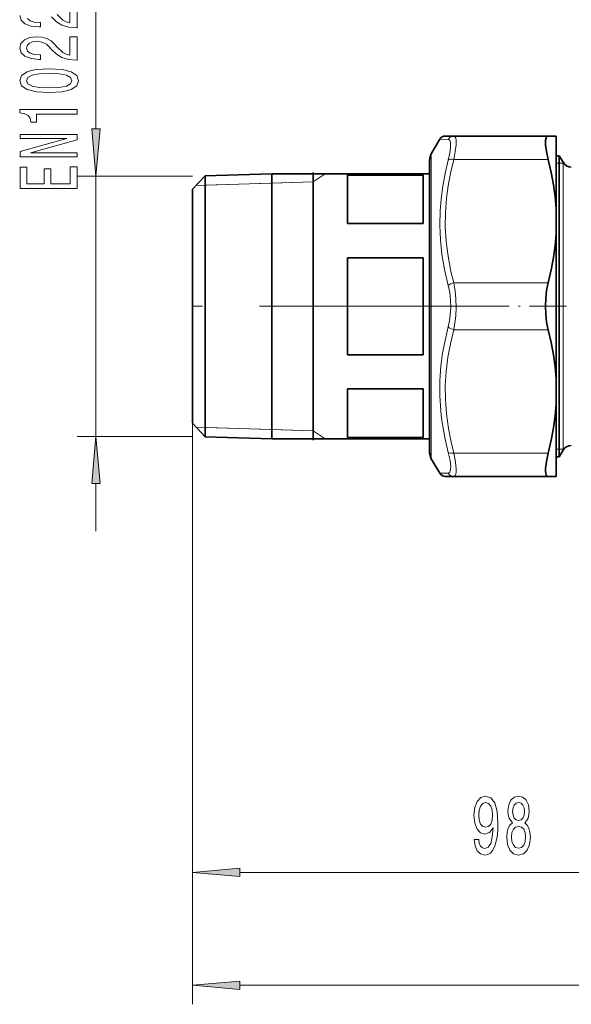
# Model space of a CAD drawing. Extents: x 0 to 210, y 0 to 297.
# Drawn here: x 102 to 131, y 120 to 172 of the extents above; entities that cross this region are included whole.
import ezdxf

# ---------------------------------------------------------------- set-up
doc = ezdxf.new("R2010")
doc.units = 0
doc.linetypes.add('DASHDOT', pattern=[18.5, 12, -3, 0.5, -3])

msp = doc.modelspace()

# ---------------------------------------------------------------- linework, layer by layer
at = {"color": 7, "lineweight": 13}
for p, q in [((106.367584, 166.596451), (106.367584, 188.743149)), ((124.932709, 166.039474), (124.482162, 166.053299)), ((124.039528, 164.303207), (124.039528, 165.286636)), ((130.201004, 164.986633), (125.22139, 164.986633)), ((130.783539, 164.786636), (130.616882, 164.786636)), ((130.985626, 164.786636), (130.783539, 164.786636)), ((130.985626, 163.908295), (130.985626, 164.836624)), ((111.450211, 164.105957), (105.367592, 164.105957)), ((106.367584, 150.400635), (106.367584, 164.105957)), ((117.816879, 163.81192), (118.444046, 164.236633)), ((124.039528, 149.219955), (124.039528, 164.303207)), ((111.639427, 163.618881), (117.816879, 163.81192)), ((112.116554, 163.633789), (111.63945, 163.618896)), ((115.631546, 163.743622), (112.116554, 163.633789)), ((117.816879, 163.81192), (115.631546, 163.743622)), ((130.985626, 149.669968), (130.985626, 163.908295)), ((130.201004, 158.486633), (125.22139, 158.486633)), ((130.201004, 156.019958), (125.22139, 156.019958)), ((111.450211, 151.089142), (111.450211, 120.478104)), ((111.639427, 150.887711), (117.816879, 150.694672)), ((112.116554, 150.872803), (111.63945, 150.887695)), ((115.631546, 150.76297), (112.116554, 150.872803)), ((117.816879, 150.694672), (115.631546, 150.76297)), ((117.816879, 150.694672), (118.444046, 150.269958)), ((111.450211, 150.400635), (105.367592, 150.400635)), ((130.201004, 149.519958), (125.22139, 149.519958)), ((130.616882, 149.719955), (130.783539, 149.719955)), ((130.783539, 149.719955), (130.985626, 149.719955)), ((130.985626, 149.719955), (131.018631, 149.719955)), ((124.932716, 148.467102), (124.48217, 148.453293)), ((106.367584, 145.400635), (106.367584, 147.910141)), ((111.450211, 147.707016), (111.450211, 126.425568)), ((113.940704, 127.425568), (141.626404, 127.425568)), ((113.940704, 121.478104), (176.959732, 121.478104))]:
    msp.add_line(p, q, dxfattribs=at)
at = {"color": 7, "lineweight": 35}
for p, q in [((124.039528, 165.286636), (124.482162, 166.053299)), ((125.22139, 166.219971), (124.770844, 166.219971)), ((130.201004, 166.219971), (125.22139, 166.219971)), ((130.616882, 166.219971), (130.201004, 166.219971)), ((130.616882, 165.151535), (130.616882, 166.219971)), ((130.616882, 165.18663), (130.783539, 165.18663)), ((130.616882, 162.40683), (130.616882, 165.151535)), ((130.783539, 164.215454), (130.783539, 165.18663)), ((130.985626, 164.836624), (130.783539, 165.18663)), ((123.950211, 164.953293), (123.950211, 164.010681)), ((111.450211, 163.41745), (112.116554, 164.126785)), ((112.116554, 164.126785), (115.631546, 164.236633)), ((112.116554, 164.126785), (112.116554, 151.221237)), ((115.631546, 160.601288), (115.631546, 164.236633)), ((123.950211, 164.236633), (115.631546, 164.236633)), ((117.816879, 153.872574), (117.816879, 164.304916)), ((119.616882, 161.606049), (119.616882, 164.158875)), ((119.616882, 164.158875), (123.616882, 164.158875)), ((123.616882, 161.606049), (123.616882, 164.158875)), ((123.950211, 164.010681), (123.950211, 149.553299)), ((130.783539, 149.319962), (130.783539, 164.215454)), ((111.450211, 163.41745), (111.450211, 151.843735)), ((130.616882, 161.066437), (130.616882, 162.40683)), ((119.616882, 161.606049), (123.616882, 161.606049)), ((130.616882, 153.440155), (130.616882, 161.066437)), ((115.631546, 160.601288), (115.631546, 151.124847)), ((119.616882, 154.70047), (119.616882, 159.806122)), ((119.616882, 159.806122), (123.616882, 159.806122)), ((123.616882, 154.70047), (123.616882, 159.806122)), ((119.616882, 154.70047), (123.616882, 154.70047)), ((117.816879, 150.201675), (117.816879, 153.872574)), ((130.616882, 153.440155), (130.616882, 152.099762)), ((119.616882, 150.347717), (119.616882, 152.900543)), ((119.616882, 152.900543), (123.616882, 152.900543)), ((123.616882, 150.347717), (123.616882, 152.900543)), ((130.616882, 148.286621), (130.616882, 152.099762)), ((111.450211, 151.843735), (111.450211, 151.089142)), ((111.450211, 151.089142), (112.116554, 150.379807)), ((112.116554, 151.221237), (112.116554, 150.379807)), ((115.631546, 150.269958), (115.631546, 151.124847)), ((112.116554, 150.379807), (115.631546, 150.269958)), ((123.950211, 150.269958), (115.631546, 150.269958)), ((119.616882, 150.347717), (123.616882, 150.347717)), ((130.985626, 149.669968), (130.783539, 149.319962)), ((124.039528, 149.219955), (124.48217, 148.453293)), ((130.616882, 149.319962), (130.783539, 149.319962)), ((125.22139, 148.286621), (124.770844, 148.286621)), ((130.201004, 148.286621), (125.22139, 148.286621)), ((130.616882, 148.286621), (130.201004, 148.286621))]:
    msp.add_line(p, q, dxfattribs=at)
at = {"color": 7, "linetype": 'DASHDOT', "lineweight": 13}
msp.add_line((182.484711, 157.253296), (108.839203, 157.253296), dxfattribs=at)
at = {"color": 7, "linetype": 'DASHDOT', "lineweight": 13, "ltscale": 0.16187}
msp.add_line((131.156448, 157.253296), (124.681656, 157.253296), dxfattribs=at)
at = {"color": 7, "lineweight": 13}
for points in [[(104.01889, 172.500366), (104.286896, 172.246185), (104.572205, 172.067215), (104.918022, 171.960876), (105.354622, 171.927155), (105.367592, 171.927155), (105.367592, 173.164337)], [(104.995834, 173.164337), (104.995834, 172.186523), (104.792664, 172.240997), (104.624077, 172.334366), (104.317162, 172.622269)], [(102.345978, 172.570389), (102.419464, 172.321396), (102.622635, 172.132065), (102.946838, 172.010162), (103.374794, 171.968658), (103.435318, 171.968658), (103.435318, 172.204681), (103.400734, 172.204681), (103.106781, 172.228027), (102.890648, 172.29805), (102.752319, 172.409576)], [(125.057266, 165.850189), (125.040886, 165.933029), (125.013382, 165.993042), (124.97802, 166.026962), (124.932709, 166.039474)], [(125.34594, 166.008698), (125.329605, 166.102234), (125.302155, 166.169571), (125.266769, 166.207153), (125.22139, 166.219971)], [(125.34594, 166.008698), (125.346283, 165.751053), (125.304764, 165.406982), (125.22139, 164.986633)], [(125.057266, 165.850189), (125.057663, 165.624115), (125.016251, 165.322632), (124.932709, 164.953934)], [(125.22139, 164.986633), (125.050018, 164.273773), (124.92244, 163.59462), (124.834969, 162.939819), (124.779564, 162.179153), (124.775131, 161.426605), (124.821449, 160.668533), (124.920456, 159.891006), (125.076294, 159.0793), (125.22139, 158.486633)], [(124.932716, 164.953949), (124.764893, 164.249222), (124.63858, 163.573914), (124.550697, 162.920013), (124.498993, 162.279785), (124.482903, 161.522202), (124.516129, 160.761734), (124.599869, 159.98613), (124.737144, 159.182877), (124.932709, 158.338852)], [(124.932709, 158.338837), (125.008484, 157.97113), (125.051239, 157.58786), (125.062408, 157.197433), (125.042267, 156.807877), (124.999695, 156.481522), (124.932709, 156.16774)], [(125.22139, 158.486633), (125.297195, 158.068787), (125.339928, 157.633316), (125.351074, 157.189789), (125.330963, 156.747299), (125.288406, 156.376526), (125.22139, 156.019958)], [(124.932716, 156.167755), (124.764763, 155.457504), (124.638367, 154.777512), (124.550461, 154.12001), (124.491615, 153.322906), (124.486526, 152.53476), (124.534996, 151.741882), (124.579834, 151.339371), (124.638954, 150.930466), (124.765152, 150.25618), (124.932709, 149.552658)], [(125.22139, 156.019958), (125.044426, 155.28093), (124.91449, 154.577881), (124.819321, 153.815247), (124.774887, 153.071045), (124.779381, 152.332169), (124.832993, 151.585587), (124.937897, 150.818085), (125.060577, 150.183914), (125.22139, 149.519958)], [(124.932709, 149.552658), (125.025497, 149.132034), (125.062027, 148.803253), (125.05928, 148.676453), (125.042152, 148.57782), (125.010818, 148.509949), (124.964699, 148.473267), (124.932709, 148.467117)], [(125.22139, 149.519958), (125.31395, 149.040817), (125.350677, 148.665817), (125.348015, 148.521332), (125.330902, 148.409302), (125.299484, 148.332825), (125.253143, 148.292511), (125.22139, 148.286621)]]:
    msp.add_lwpolyline(points, dxfattribs=at)
for points in [[(105.367592, 170.215775), (105.367592, 171.452957), (104.995834, 171.452957), (104.995834, 170.475143), (104.792664, 170.529617), (104.624077, 170.622986), (104.317162, 170.910873), (104.187477, 171.063904), (104.001602, 171.235092), (103.785461, 171.356995), (103.530418, 171.427017), (103.240791, 171.452957), (102.877678, 171.408859), (102.592377, 171.286957), (102.41082, 171.10022), (102.345978, 170.859009), (102.419464, 170.610016), (102.622635, 170.420685), (102.946838, 170.298782), (103.374794, 170.257278), (103.435318, 170.257278), (103.435318, 170.493301), (103.400734, 170.493301), (103.106781, 170.516647), (102.890648, 170.58667), (102.752319, 170.698196), (102.704765, 170.846039), (102.747993, 170.996475), (102.856064, 171.108002), (103.024651, 171.180618), (103.236465, 171.206558), (103.435318, 171.1884), (103.603905, 171.13913), (103.750877, 171.056122), (103.880562, 170.942001), (104.01889, 170.788971), (104.286896, 170.534805), (104.572205, 170.355835), (104.918022, 170.249496), (105.354622, 170.215775)], [(103.902176, 168.512177), (104.580849, 168.551086), (105.065002, 168.672989), (105.358948, 168.867508), (105.454048, 169.137253), (105.358948, 169.404388), (105.065002, 169.598923), (104.580849, 169.718231), (103.902176, 169.75972), (103.227821, 169.718231), (102.959808, 169.668945), (102.739349, 169.598923), (102.445404, 169.404388), (102.345978, 169.137253), (102.445404, 168.867508), (102.743668, 168.672989), (103.227821, 168.551086)], [(103.902176, 168.761169), (103.37912, 168.781921), (103.003036, 168.846756), (102.782578, 168.96347), (102.704765, 169.137253), (102.782578, 169.308426), (103.003036, 169.42514), (103.37912, 169.48999), (103.902176, 169.510742), (104.42955, 169.48999), (104.805634, 169.42514), (105.026093, 169.308426), (105.099579, 169.137253), (105.026093, 168.96347), (104.805634, 168.846756), (104.42955, 168.781921)], [(105.367592, 167.379181), (105.367592, 167.615204), (102.345978, 167.615204), (102.345978, 167.438828), (102.609665, 167.392151), (102.786896, 167.298767), (102.890648, 167.156128), (102.925232, 166.959), (103.232147, 166.959), (103.232147, 167.379181)], [(106.149704, 166.596451), (106.367584, 164.105957), (106.58548, 166.596451)], [(105.367592, 165.123123), (105.367592, 165.338394), (102.907936, 165.338394), (105.367592, 166.02832), (105.367592, 166.305832), (102.367592, 166.305832), (102.367592, 166.087967), (104.827248, 166.087967), (102.367592, 165.405838), (102.367592, 165.123123)], [(105.367592, 163.458435), (105.367592, 164.59964), (105.004478, 164.59964), (105.004478, 163.697052), (103.988632, 163.697052), (103.988632, 164.501083), (103.629837, 164.501083), (103.629837, 163.697052), (102.730705, 163.697052), (102.730705, 164.578888), (102.367592, 164.578888), (102.367592, 163.458435)], [(106.58548, 147.910141), (106.367584, 150.400635), (106.149704, 147.910141)], [(126.305374, 129.169083), (126.344284, 128.827591), (126.455811, 128.563904), (126.632179, 128.399628), (126.865608, 128.339111), (127.018631, 128.369385), (127.156097, 128.447189), (127.272812, 128.581192), (127.371368, 128.771393), (127.449181, 129.00914), (127.506241, 129.303101), (127.539963, 129.640274), (127.552925, 130.029327), (127.508835, 130.638824), (127.381744, 131.084076), (127.179443, 131.352081), (126.901917, 131.447189), (126.647736, 131.369385), (126.455811, 131.16188), (126.331314, 130.841995), (126.28981, 130.439987), (126.331314, 130.024994), (126.453217, 129.709442), (126.634773, 129.51059), (126.865608, 129.44574), (127.109413, 129.527878), (127.293564, 129.778595), (127.25206, 129.298767), (127.169067, 128.957275), (127.041977, 128.754105), (126.868202, 128.68927), (126.73333, 128.719513), (126.634773, 128.814621), (126.569931, 128.965912), (126.543991, 129.169083)], [(128.317627, 130.042282), (128.185349, 129.921249), (128.094574, 129.752655), (128.037506, 129.540848), (128.019348, 129.285797), (128.060852, 128.901077), (128.180161, 128.602814), (128.374695, 128.412598), (128.639236, 128.339111), (128.901199, 128.412598), (129.095734, 128.602814), (129.215027, 128.901077), (129.259125, 129.285797), (129.238373, 129.540848), (129.183899, 129.752655), (129.090546, 129.921249), (128.960846, 130.042282), (129.064606, 130.146027), (129.137222, 130.288681), (129.18132, 130.461594), (129.196869, 130.673416), (129.15538, 130.980331), (129.046448, 131.22673), (128.870071, 131.386673), (128.639236, 131.447189), (128.405807, 131.386673), (128.229446, 131.22673), (128.11792, 130.980331), (128.07901, 130.673416), (128.09198, 130.461594), (128.136078, 130.288681)], [(126.541397, 130.444305), (126.567337, 130.712311), (126.639961, 130.924133), (126.754082, 131.058136), (126.901917, 131.105682), (127.054947, 131.058136), (127.171661, 130.924133), (127.244278, 130.716644), (127.272812, 130.448624), (127.244278, 130.1763), (127.171661, 129.973129), (127.052353, 129.847763), (126.894135, 129.804535), (126.751488, 129.847763), (126.639961, 129.973129), (126.567337, 130.171967)], [(128.325409, 130.638824), (128.346161, 130.829025), (128.408401, 130.976013), (128.506958, 131.066788), (128.639236, 131.101364), (128.768921, 131.066788), (128.867477, 130.976013), (128.929733, 130.829025), (128.953064, 130.638824), (128.929733, 130.444305), (128.867477, 130.292999), (128.768921, 130.193588), (128.639236, 130.16333), (128.506958, 130.197906), (128.408401, 130.292999), (128.346161, 130.444305)], [(128.268341, 129.294449), (128.291687, 129.52356), (128.366913, 129.696472), (128.483612, 129.808853), (128.639236, 129.847763), (128.792267, 129.808853), (128.908981, 129.696472), (128.984192, 129.52356), (129.010132, 129.294449), (128.984192, 129.04805), (128.908981, 128.862167), (128.792267, 128.741135), (128.639236, 128.702225), (128.483612, 128.741135), (128.366913, 128.862167), (128.291687, 129.04805)], [(113.940704, 127.643463), (111.450211, 127.425568), (113.940704, 127.207687)], [(113.940704, 121.695992), (111.450211, 121.478104), (113.940704, 121.260216)]]:
    msp.add_lwpolyline(points, close=True, dxfattribs=at)
at = {"color": 7, "lineweight": 35}
for points in [[(130.060455, 165.997314), (130.055603, 165.879852), (130.062119, 165.740311), (130.108948, 165.400101), (130.201004, 164.986633)], [(130.060455, 165.997314), (130.085419, 166.118835), (130.132034, 166.194122), (130.201004, 166.219971)], [(130.616882, 162.40683), (130.565521, 163.023499), (130.480621, 163.65419), (130.360092, 164.306046), (130.201004, 164.986633)], [(130.616882, 161.066437), (130.565521, 160.449768), (130.480621, 159.819061), (130.360092, 159.167206), (130.201004, 158.486633)], [(130.201004, 158.486633), (130.119446, 158.089813), (130.071426, 157.675674), (130.055573, 157.253296), (130.071426, 156.830917), (130.119446, 156.416779), (130.201004, 156.019958)], [(130.616882, 153.440155), (130.565521, 154.056824), (130.480621, 154.687531), (130.360092, 155.339386), (130.201004, 156.019958)], [(130.616882, 152.099762), (130.565521, 151.483093), (130.480621, 150.852402), (130.360092, 150.200546), (130.201004, 149.519958)], [(130.201004, 149.519958), (130.1026, 149.070984), (130.05835, 148.710968), (130.056747, 148.561935), (130.070267, 148.442993), (130.095718, 148.363022), (130.134018, 148.310745), (130.201004, 148.286621)]]:
    msp.add_lwpolyline(points, dxfattribs=at)
for centre, radius, start, end in [((124.770844, 165.886627), 0.333333, 89.999893, 149.999902), ((124.616882, 164.953293), 0.666667, 149.999997, 180.000005), ((131.41864, 165.086624), 0.5, 210.000003, 269.999997), ((131.41864, 149.419968), 0.5, 90.000003, 149.999997), ((124.616882, 149.553299), 0.666667, 179.999995, 210.000003), ((124.770844, 148.619965), 0.333336, 210.000973, 270.000004)]:
    msp.add_arc(centre, radius, start, end, dxfattribs=at)
at = {"color": 7, "lineweight": 13}
for centre, start, end in [((125.223465, 165.896255), 90.368095, 153.774688), ((125.223473, 148.610336), 206.22523, 269.631823)]:
    msp.add_arc(centre, 0.323905, start, end, dxfattribs=at)
for centre, major_axis, ratio, start_param, end_param in [((125.22139, 164.819962), (0.322144, -0.085617), 0.487261, 1.699578098, 2.794011688), ((125.22139, 158.319946), (0.322144, 0.085617), 0.487255, 1.44201956, 2.536451969), ((125.22139, 156.18663), (0.322144, -0.085617), 0.487261, 3.746737221, 4.841170454), ((125.22139, 149.686615), (0.322144, 0.085617), 0.487267, 3.489174182, 4.58360659)]:
    msp.add_ellipse(centre, major_axis=major_axis, ratio=ratio, start_param=start_param, end_param=end_param, dxfattribs=at)
for points in [[(106.149704, 166.596451), (106.367584, 164.105957), (106.149704, 166.596451), (106.58548, 166.596451)], [(106.58548, 147.910141), (106.367584, 150.400635), (106.58548, 147.910141), (106.149704, 147.910141)], [(113.940704, 127.643463), (111.450211, 127.425568), (113.940704, 127.643463), (113.940704, 127.207687)], [(113.940704, 121.695992), (111.450211, 121.478104), (113.940704, 121.695992), (113.940704, 121.260216)]]:
    msp.add_solid(points, dxfattribs=at)

doc.saveas('drawing.dxf')
